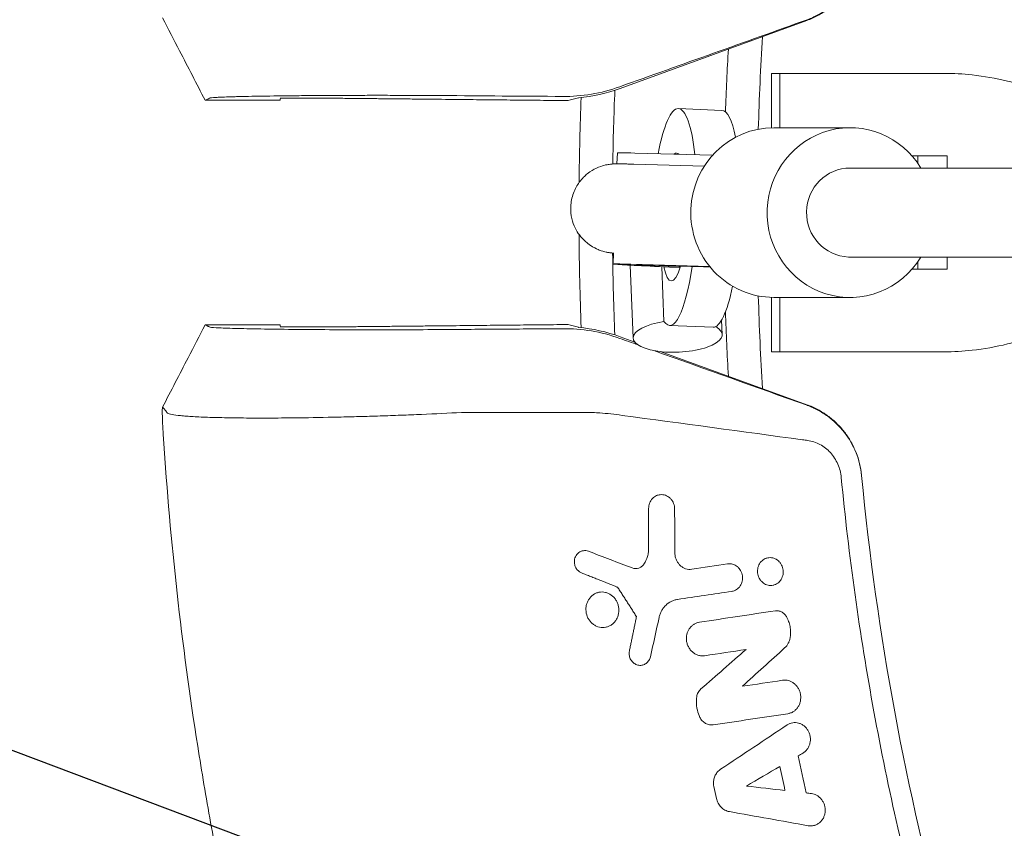
# Model space of a CAD drawing. Units: millimetres. Extents: x -4421 to 4421, y -4421 to 4421.
# Drawn here: x -642 to -466, y -111 to 35 of the extents above; entities that cross this region are included whole.
import ezdxf

# ---------------------------------------------------------------- set-up
doc = ezdxf.new("R2010")
doc.units = ezdxf.units.MM
doc.header["$LTSCALE"] = 20
doc.linetypes.add('HIDDEN', pattern=[9.525, 6.35, -3.175])
for name, color, linetype in [('2d', 230, 'Continuous'), ('EN-Free_Space', 10, 'HIDDEN'), ('EN-Free_Space_Hatch', 10, 'HIDDEN'), ('EN-SafetyZone', 93, 'HIDDEN')]:
    doc.layers.add(name, color=color, linetype=linetype)

msp = doc.modelspace()

# ---------------------------------------------------------------- hatches: boundary and pattern name
at = {"layer": 'EN-Free_Space_Hatch'}
h = msp.add_hatch(dxfattribs=at)
h.set_pattern_fill('ANSI31', color=256, scale=100)
h.set_pattern_definition([(159.375, (7e-12, 0), (-111.84, -297.15), [])])
edge = h.paths.add_edge_path()
edge.add_arc((0, 0), 4420, 0, 360)

# ---------------------------------------------------------------- linework, layer by layer
at = {"layer": '2d', "lineweight": 0}
for p, q in [((-501.04, 34.53, 0), (-534.62, 22.31, 0)), ((-507.43, 25.02, 0), (-476.37, 25.02, 0)), ((-507.43, 15.24, 0), (-507.43, 25.02, 0)), ((-505.93, 15.25, 0), (-505.93, 25.02, 0)), ((-595.66, 20.18, 0), (-609.14, 20.18, 0)), ((-585.44, 20.54, 0), (-595.65, 20.54, 0)), ((-516.31, 18.36, 0), (-524.13, 18.68, 0)), ((-506.99, 15.25, 0), (-493.28, 15.25, 0)), ((-535.17, 8.75, 0), (-535.09, 10.73, 0)), ((-531.94, 10.69, 0), (-517.97, 10.32, 0)), ((-482.19, 10.2, 0), (-475.84, 10.2, 0)), ((-481.15, 8.87, 0), (-481.15, 10.2, 0)), ((-475.84, 10.2, 0), (-475.84, 8, 0)), ((-532.12, 8.7, 0), (-519.46, 8.36, 0)), ((-227.17, 7.99, 0), (-493.28, 8, 0)), ((-535.87, -9.26, 0), (-535.79, -7.26, 0)), ((-227.17, -8.01, 0), (-493.28, -8, 0)), ((-475.84, -8, 0), (-475.84, -10.2, 0)), ((-532.25, -22.55, 0), (-532.79, -9.46, 0)), ((-518.53, -9.67, 0), (-532.71, -9.29, 0)), ((-527.13, -9.73, 0), (-526.73, -19.59, 0)), ((-475.84, -10.2, 0), (-482.19, -10.2, 0)), ((-481.15, -10.2, 0), (-481.15, -8.87, 0)), ((-507.43, -25.02, 0), (-507.43, -15.24, 0)), ((-506.99, -15.25, 0), (-493.28, -15.25, 0)), ((-505.93, -25.02, 0), (-505.93, -15.25, 0)), ((-516.27, -21.9, 0), (-516.37, -19.33, 0)), ((-595.66, -20.18, 0), (-609.14, -20.18, 0)), ((-585.44, -20.54, 0), (-595.65, -20.54, 0)), ((-517.9, -20.6, 0), (-525.71, -20.29, 0)), ((-531.95, -23.28, 0), (-534.62, -22.31, 0)), ((-501.04, -34.53, 0), (-527.23, -25, 0)), ((-476.37, -25.02, 0), (-507.43, -25.02, 0)), ((-527.78, -50.77, 0), (-527.93, -50.81, 0)), ((-541.43, -60.81, 0), (-541.58, -60.85, 0)), ((-508.25, -62.09, 0), (-508.39, -62.13, 0)), ((-506.98, -66.93, 0), (-507.12, -66.97, 0)), ((-538.61, -68.29, 0), (-538.75, -68.32, 0)), ((-535.21, -67.35, 0), (-535.07, -67.31, 0)), ((-514.28, -68.01, 0), (-514.43, -68.05, 0)), ((-531.8, -72.65, 0), (-531.66, -72.61, 0)), ((-520.66, -73.68, 0), (-520.8, -73.72, 0)), ((-536.98, -74.47, 0), (-537.12, -74.51, 0)), ((-511.97, -78.51, 0), (-512.12, -78.55, 0)), ((-530.51, -81.3, 0), (-530.65, -81.35, 0)), ((-504.18, -89.99, 0), (-504.32, -90.03, 0)), ((-503.89, -91.75, 0), (-504.04, -91.79, 0)), ((-499.69, -110.12, 0), (-499.84, -110.17, 0))]:
    msp.add_line(p, q, dxfattribs=at)
for radius, start, end in [(510, 176.4447, 178.3168), (516, 176.7349, 177.9908), (536, 177.6491, 179.0667), (596, 178.02491, 178.05959), (542, 177.8135, 179.4278), (542, 180.4146, 182.1865), (536, 180.7768, 182.3509), (510, 181.6832, 183.5553), (516, 181.9856, 183.2651), (596, 181.94041, 181.97509)]:
    msp.add_arc((0, 0, 0), radius, start, end, dxfattribs=at)
at = {"layer": '2d', "lineweight": 0, "extrusion": (0, 0, -1)}
for centre, major_axis, ratio, start_param, end_param in [((-544.88, 50.5, 0), (-5.21, 29.55), 0.999843, 2.967087, 3.221892), ((-517.11, -1.12, 0), (0.79, 19.48), 0.207469, 0, 0.711434), ((-516.11, 9.99, 0), (-18.99, 0.74), 0.008238, 0, 0.584566), ((-524.92, -0.8, 0), (0.47, 11.49), 0.207469, -0.186206, 0.180315), ((-516.88, -9.99, 0), (-14.76, 0.57), 0.008238, -1.087625, 1.467157), ((-524.92, -0.8, 0), (-0.47, -11.49), 0.207469, -0.674949, 0.670897), ((-517.11, -1.12, 0), (-0.79, -19.48), 0.207469, -0.908409, 0), ((-544.88, -50.5, 0), (-5.21, -29.55), 0.999843, 3.061294, 3.316099)]:
    msp.add_ellipse(centre, major_axis=major_axis, ratio=ratio, start_param=start_param, end_param=end_param, dxfattribs=at)
at = {"layer": '2d', "lineweight": 0}
for centre, major_axis, ratio, start_param, end_param in [((-524.92, -0.8, 0), (0.79, 19.48), 0.207469, -0.949284, 0.955175), ((-493.28, 0, 0), (0, 15.25), 0.978207, -1.018616, 1.531109), ((-506.99, 0, 0), (0, 15.25), 0.978207, 0, 1.531109), ((-493.28, 0, 0), (0, 8), 0.978148, 0, 3.101959), ((-493.28, 0, 0), (0, 8), 0.978207, -0.000056, 3.101905), ((-506.99, 0, 0), (0, -15.25), 0.978207, -1.610484, 0), ((-493.28, 0, 0), (0, -15.25), 0.978207, -1.610484, 1.018509), ((-493.28, 0, 0), (0, -8), 0.978207, -0.039687, -0.000053), ((-516.88, -9.99, 0), (-18.99, 0.74), 0.008238, -0.584566, 1.197706), ((-524.92, -0.8, 0), (-0.79, -19.48), 0.207469, -0.260367, 1.105475), ((-524.26, -22.23, 0), (-7.99, -0.33), 0.358249, -1.271286, 3.672939)]:
    msp.add_ellipse(centre, major_axis=major_axis, ratio=ratio, start_param=start_param, end_param=end_param, dxfattribs=at)
for points, knots in [([(-491.24, 47.19, 0), (-491.37, 45.78, 0), (-491.7, 44.42, 0), (-492.35, 42.78, 0), (-492.49, 42.46, 0), (-492.8, 41.82, 0), (-492.96, 41.51, 0), (-493.48, 40.59, 0), (-493.87, 40.01, 0), (-494.52, 39.18, 0), (-494.74, 38.9, 0), (-495.21, 38.38, 0), (-495.46, 38.12, 0), (-496.22, 37.38, 0), (-497.29, 36.48, 0), (-498.48, 35.73, 0), (-499.41, 35.23, 0), (-499.73, 35.07, 0), (-500.38, 34.78, 0), (-500.71, 34.65, 0), (-501.04, 34.53, 0)], [0, 0, 0, 0, 0.00419956, 0.00419956, 0.00524944, 0.00524944, 0.00629933, 0.00629933, 0.00839911, 0.00839911, 0.009449, 0.009449, 0.01049889, 0.01049889, 0.01259867, 0.01469845, 0.01469845, 0.01574833, 0.01574833, 0.01679822, 0.01679822, 0.01679822, 0.01679822]), ([(-491.23, 47.26, 0), (-491.3, 46.55, 0), (-491.42, 45.86, 0), (-491.75, 44.48, 0), (-491.96, 43.81, 0), (-492.75, 41.84, 0), (-493.46, 40.61, 0), (-495.18, 38.4, 0), (-496.19, 37.42, 0), (-497.88, 36.2, 0), (-498.47, 35.83, 0), (-499.69, 35.18, 0), (-500.32, 34.9, 0), (-500.97, 34.66, 0)], [0, 0, 0, 0, 0.00211964, 0.00211964, 0.00423928, 0.00423928, 0.00847856, 0.00847856, 0.01271784, 0.01271784, 0.01483748, 0.01483748, 0.01695712, 0.01695712, 0.01695712, 0.01695712]), ([(-609.16, 20.19, 0), (-610.69, 23.15, 0), (-612.22, 26.11, 0), (-614.77, 31.04, 0), (-615.79, 33.01, 0), (-616.81, 34.98, 0)], [0, 0, 0, 0, 10.00003, 10.00003, 16.661575, 16.661575, 16.661575, 16.661575]), ([(-460.31, 22.22, 0), (-461.87, 22.76, 0), (-463.44, 23.23, 0), (-467.12, 24.13, 0), (-469.24, 24.51, 0), (-473.03, 24.93, 0), (-474.71, 25.02, 0), (-476.37, 25.02, 0)], [196.919636, 196.919636, 196.919636, 196.919636, 202.323387, 202.323387, 209.573326, 209.573326, 215.40364, 215.40364, 215.40364, 215.40364]), ([(-534.67, 22.61, 0), (-536.36, 22, 0), (-538.06, 21.56, 0), (-541.49, 20.99, 0), (-543.21, 20.85, 0), (-544.94, 20.87, 0)], [0, 0, 0, 0, 0.0055663, 0.0055663, 0.01113261, 0.01113261, 0.01113261, 0.01113261]), ([(-609.14, 20.18, 0), (-609.15, 20.18, 0), (-609.15, 20.18, 0), (-609.15, 20.18, 0), (-609.15, 20.18, 0), (-609.15, 20.18, 0)], [0.010709099, 0.010709099, 0.010709099, 0.010709099, 0.013472287, 0.013472287, 0.016235475, 0.016235475, 0.016235475, 0.016235475]), ([(-566.62, 21.03, 0), (-567.75, 21.03, 0), (-568.9, 21.04, 0), (-571.24, 21.05, 0), (-572.44, 21.06, 0), (-574.86, 21.06, 0), (-576.07, 21.07, 0), (-578.5, 21.07, 0), (-579.72, 21.07, 0), (-582.16, 21.06, 0), (-583.96, 21.06, 0), (-586.03, 21.05, 0), (-586.91, 21.05, 0), (-587.49, 21.04, 0), (-587.78, 21.04, 0), (-589.22, 21.03, 0), (-590.91, 21.02, 0), (-592.78, 21, 0), (-593.57, 20.99, 0), (-594.09, 20.99, 0), (-594.35, 20.99, 0), (-596.64, 20.96, 0), (-598.5, 20.93, 0), (-601, 20.89, 0), (-602.16, 20.86, 0), (-603.19, 20.84, 0), (-603.85, 20.82, 0), (-604.16, 20.81, 0), (-605.06, 20.78, 0), (-605.85, 20.76, 0), (-606.61, 20.72, 0), (-606.89, 20.71, 0), (-607.07, 20.7, 0), (-607.16, 20.69, 0), (-607.9, 20.65, 0), (-608.27, 20.6, 0), (-608.36, 20.56, 0), (-608.62, 20.43, 0), (-608.88, 20.31, 0), (-609.14, 20.18, 0)], [0, 0, 0, 0, 0.0625, 0.0625, 0.125, 0.125, 0.1875, 0.1875, 0.25, 0.25, 0.3125, 0.34375, 0.359375, 0.359375, 0.375, 0.375, 0.4375, 0.46875, 0.484375, 0.484375, 0.5, 0.5, 0.625, 0.625, 0.6875, 0.71875, 0.71875, 0.75, 0.75, 0.8125, 0.84375, 0.859375, 0.859375, 0.875, 0.875, 1, 1, 1, 1.377809, 1.377809, 1.377809, 1.377809]), ([(-543.48, 1.05, 0), (-543.44, 1.9, 0), (-543.27, 2.74, 0), (-542.71, 4.27, 0), (-542.32, 4.93, 0), (-541.44, 6.15, 0), (-540.94, 6.61, 0), (-539.87, 7.48, 0), (-539.37, 7.74, 0), (-538.24, 8.29, 0), (-537.84, 8.39, 0), (-537.04, 8.6, 0), (-536.8, 8.63, 0), (-536.41, 8.69, 0), (-536.29, 8.7, 0), (-536.05, 8.72, 0), (-535.96, 8.73, 0), (-535.73, 8.74, 0), (-535.63, 8.75, 0), (-535.45, 8.75, 0), (-535.37, 8.75, 0), (-535.22, 8.75, 0), (-535.14, 8.75, 0), (-535.07, 8.75, 0)], [4.712389, 4.712389, 4.712389, 4.712389, 4.7150257, 4.7150257, 4.7179324, 4.7179324, 4.7217609, 4.7217609, 4.7277834, 4.7277834, 4.7390848, 4.7390848, 4.7571464, 4.7571464, 4.7746199, 4.7746199, 4.7971236, 4.7971236, 4.8385162, 4.8385162, 4.880315, 4.880315, 4.9213828, 4.9213828, 4.9213828, 4.9213828]), ([(-535.07, 8.75, 0), (-534.93, 8.75, 0), (-534.79, 8.75, 0), (-534.48, 8.75, 0), (-534.31, 8.75, 0), (-533.95, 8.74, 0), (-533.76, 8.74, 0), (-533.34, 8.73, 0), (-533.11, 8.72, 0), (-532.64, 8.71, 0), (-532.38, 8.7, 0), (-532.12, 8.7, 0)], [4.9213828, 4.9213828, 4.9213828, 4.9213828, 4.9964972, 4.9964972, 5.0716116, 5.0716116, 5.1467259, 5.1467259, 5.2218403, 5.2218403, 5.2969547, 5.2969547, 5.2969547, 5.2969547]), ([(-535.79, -7.28, 0), (-535.81, -7.28, 0), (-535.82, -7.28, 0), (-536, -7.26, 0), (-536.14, -7.25, 0), (-536.51, -7.2, 0), (-536.6, -7.19, 0), (-536.87, -7.15, 0), (-537.03, -7.12, 0), (-537.54, -7, 0), (-537.81, -6.94, 0), (-538.63, -6.62, 0), (-538.99, -6.48, 0), (-539.89, -5.95, 0), (-540.33, -5.67, 0), (-541.2, -4.87, 0), (-541.56, -4.51, 0), (-542.43, -3.32, 0), (-542.98, -2.34, 0), (-543.43, -0.42, 0), (-543.5, 0.32, 0), (-543.48, 1.05, 0)], [4.5223053, 4.5223053, 4.5223053, 4.5223053, 4.5305331, 4.5305331, 4.621461, 4.621461, 4.6463824, 4.6463824, 4.670975, 4.670975, 4.6882899, 4.6882899, 4.6970745, 4.6970745, 4.7026863, 4.7026863, 4.7058173, 4.7058173, 4.7101275, 4.7101275, 4.712389, 4.712389, 4.712389, 4.712389]), ([(-616.81, -34.98, 0), (-615.28, -32.02, 0), (-613.75, -29.06, 0), (-611.2, -24.13, 0), (-610.18, -22.16, 0), (-609.16, -20.19, 0)], [0.001991, 0.001991, 0.001991, 0.001991, 10.000038, 10.000038, 16.664929, 16.664929, 16.664929, 16.664929]), ([(-608.36, -20.56, 0), (-608.42, -20.53, 0), (-608.53, -20.47, 0), (-608.65, -20.42, 0), (-608.78, -20.35, 0), (-608.84, -20.32, 0), (-608.98, -20.26, 0), (-609.05, -20.22, 0), (-609.14, -20.18, 0)], [0, 0, 0, 0, 0.25, 0.5, 0.5, 0.75, 0.75, 1, 1, 1, 1]), ([(-566.62, -21.03, 0), (-568.82, -21.04, 0), (-573.43, -21.07, 0), (-580.64, -21.07, 0), (-587.74, -21.05, 0), (-594.33, -20.99, 0), (-600.03, -20.91, 0), (-604.51, -20.81, 0), (-607.46, -20.69, 0), (-608.27, -20.61, 0), (-608.36, -20.56, 0), (-608.36, -20.56, 0), (-608.36, -20.56, 0)], [0, 0, 0, 0, 0.125, 0.25, 0.375, 0.5, 0.625, 0.75, 0.874999, 0.999999, 0.999999, 1, 1, 1, 1]), ([(-544.94, -20.87, 0), (-544.94, -20.87, 0), (-544.94, -20.87, 0), (-546.89, -20.88, 0), (-550.67, -20.91, 0), (-556.11, -20.95, 0), (-561.4, -20.99, 0), (-564.88, -21.01, 0), (-566.62, -21.03, 0)], [0, 0, 0, 0, 0.000014, 0.000014, 0.25001, 0.500007, 0.750003, 1, 1, 1, 1]), ([(-534.67, -22.61, 0), (-536.36, -22, 0), (-538.06, -21.56, 0), (-541.49, -20.99, 0), (-543.21, -20.85, 0), (-544.94, -20.87, 0)], [0, 0, 0, 0, 0.0055663, 0.0055663, 0.01113261, 0.01113261, 0.01113261, 0.01113261]), ([(-476.37, -25.02, 0), (-474.71, -25.02, 0), (-473.03, -24.93, 0), (-469.24, -24.51, 0), (-467.12, -24.13, 0), (-463.44, -23.23, 0), (-461.87, -22.76, 0), (-460.31, -22.22, 0)], [15.919502, 15.919502, 15.919502, 15.919502, 21.749816, 21.749816, 28.999755, 28.999755, 34.403507, 34.403507, 34.403507, 34.403507]), ([(-616.64, -40.69, 0), (-616.66, -40.32, 0), (-616.69, -39.95, 0), (-616.73, -39.22, 0), (-616.75, -38.86, 0), (-616.78, -38.17, 0), (-616.8, -37.84, 0), (-616.82, -37.21, 0), (-616.83, -36.92, 0), (-616.84, -36.52, 0), (-616.85, -36.4, 0), (-616.85, -36.16, 0), (-616.85, -36.04, 0), (-616.85, -35.72, 0), (-616.85, -35.55, 0), (-616.85, -35.25, 0), (-616.84, -35.14, 0), (-616.82, -35, 0), (-616.81, -34.96, 0), (-616.8, -34.97, 0)], [0, 0, 0, 0, 0.00110426, 0.00110426, 0.00220852, 0.00220852, 0.003312781, 0.003312781, 0.004417041, 0.004417041, 0.004969171, 0.004969171, 0.005521301, 0.005521301, 0.006625561, 0.006625561, 0.007729822, 0.007729822, 0.008834082, 0.008834082, 0.008834082, 0.008834082]), ([(-616.8, -34.97, 0), (-616.79, -34.97, 0), (-616.79, -34.98, 0), (-616.78, -34.99, 0), (-616.77, -35, 0), (-616.74, -35.04, 0), (-616.71, -35.07, 0), (-616.66, -35.13, 0), (-616.63, -35.17, 0), (-616.52, -35.3, 0), (-616.45, -35.38, 0), (-616.29, -35.58, 0), (-616.2, -35.7, 0), (-616.11, -35.81, 0)], [0.00883408, 0.00883408, 0.00883408, 0.00883408, 0.00917378, 0.00917378, 0.00951348, 0.01019288, 0.01155167, 0.01155167, 0.01426926, 0.01426926, 0.01970445, 0.01970445, 0.02688856, 0.02688856, 0.02688856, 0.02688856]), ([(-491.24, -47.19, 0), (-491.37, -45.78, 0), (-491.7, -44.42, 0), (-492.35, -42.78, 0), (-492.49, -42.46, 0), (-492.8, -41.82, 0), (-492.96, -41.51, 0), (-493.48, -40.59, 0), (-493.87, -40.01, 0), (-494.52, -39.18, 0), (-494.74, -38.9, 0), (-495.21, -38.38, 0), (-495.46, -38.12, 0), (-496.22, -37.38, 0), (-497.29, -36.48, 0), (-498.48, -35.73, 0), (-499.41, -35.23, 0), (-499.73, -35.07, 0), (-500.38, -34.78, 0), (-500.71, -34.65, 0), (-501.04, -34.53, 0)], [0, 0, 0, 0, 0.00419956, 0.00419956, 0.00524944, 0.00524944, 0.00629933, 0.00629933, 0.00839911, 0.00839911, 0.009449, 0.009449, 0.01049889, 0.01049889, 0.01259867, 0.01469845, 0.01469845, 0.01574833, 0.01574833, 0.01679822, 0.01679822, 0.01679822, 0.01679822]), ([(-491.23, -47.26, 0), (-491.3, -46.55, 0), (-491.42, -45.86, 0), (-491.75, -44.48, 0), (-491.96, -43.81, 0), (-492.75, -41.84, 0), (-493.46, -40.61, 0), (-495.18, -38.4, 0), (-496.19, -37.42, 0), (-497.88, -36.2, 0), (-498.47, -35.83, 0), (-499.69, -35.18, 0), (-500.32, -34.9, 0), (-500.97, -34.66, 0)], [0, 0, 0, 0, 0.00211964, 0.00211964, 0.00423928, 0.00423928, 0.00847856, 0.00847856, 0.01271784, 0.01271784, 0.01483748, 0.01483748, 0.01695712, 0.01695712, 0.01695712, 0.01695712]), ([(-615.97, -35.99, 0), (-615.9, -36.08, 0), (-615.7, -36.16, 0), (-615.05, -36.31, 0), (-614.6, -36.38, 0), (-613.88, -36.47, 0), (-613.73, -36.48, 0), (-613.4, -36.51, 0), (-613.24, -36.53, 0), (-612.71, -36.57, 0), (-612.33, -36.6, 0), (-611.1, -36.68, 0), (-610.18, -36.73, 0), (-608.62, -36.79, 0), (-608.08, -36.81, 0), (-606.93, -36.84, 0), (-606.32, -36.85, 0), (-604.46, -36.89, 0), (-603.13, -36.91, 0), (-600.3, -36.93, 0), (-598.81, -36.93, 0), (-596.45, -36.92, 0), (-595.64, -36.92, 0), (-594.01, -36.9, 0), (-593.19, -36.9, 0), (-592.35, -36.88, 0)], [0, 0, 0, 0, 0.00542317, 0.00542317, 0.01084635, 0.01084635, 0.01220214, 0.01220214, 0.01355793, 0.01355793, 0.01626952, 0.01626952, 0.02169269, 0.02169269, 0.02440428, 0.02440428, 0.02711586, 0.02711586, 0.03253904, 0.03253904, 0.03796221, 0.03796221, 0.0406738, 0.0406738, 0.04338538, 0.04338538, 0.04338538, 0.04338538]), ([(-592.35, -36.88, 0), (-590.05, -36.86, 0), (-587.66, -36.81, 0), (-584.57, -36.74, 0), (-583.95, -36.73, 0), (-582.71, -36.7, 0), (-582.09, -36.68, 0), (-580.23, -36.63, 0), (-578.98, -36.59, 0), (-576.5, -36.51, 0), (-575.25, -36.46, 0), (-572.76, -36.37, 0), (-571.51, -36.32, 0), (-567.82, -36.16, 0), (-565.43, -36.04, 0), (-563.11, -35.92, 0)], [0.04338538, 0.04338538, 0.04338538, 0.04338538, 0.05085052, 0.05085052, 0.0527168, 0.0527168, 0.05458308, 0.05458308, 0.05831565, 0.05831565, 0.06204822, 0.06204822, 0.06578079, 0.06578079, 0.07324592, 0.07324592, 0.07324592, 0.07324592]), ([(-542.31, -35.92, 0), (-541.98, -35.92, 0), (-541.64, -35.92, 0), (-540.96, -35.92, 0), (-540.63, -35.92, 0), (-539.82, -35.93, 0), (-539.34, -35.95, 0), (-538.87, -35.97, 0)], [0.022569375, 0.022569375, 0.022569375, 0.022569375, 0.023666063, 0.023666063, 0.02476275, 0.02476275, 0.026305311, 0.026305311, 0.026305311, 0.026305311]), ([(-538.87, -35.97, 0), (-538.67, -35.98, 0), (-538.47, -35.99, 0), (-537.6, -36.05, 0), (-536.93, -36.11, 0), (-535.59, -36.26, 0), (-534.93, -36.35, 0), (-534.26, -36.44, 0)], [0.026305311, 0.026305311, 0.026305311, 0.026305311, 0.026956126, 0.026956126, 0.029149502, 0.029149502, 0.031342877, 0.031342877, 0.031342877, 0.031342877]), ([(-436.98, -436.98, 0), (-443.54, -430.42, 0), (-449.94, -423.72, 0), (-462.45, -410.03, 0), (-468.55, -403.04, 0), (-486.36, -381.7, 0), (-497.56, -366.97, 0), (-510.74, -347.93, 0), (-513.34, -344.09, 0), (-518.44, -336.35, 0), (-520.95, -332.45, 0), (-528.34, -320.68, 0), (-533.08, -312.73, 0), (-542.21, -296.63, 0), (-546.59, -288.48, 0), (-552.89, -276.1, 0), (-554.94, -271.95, 0), (-558.95, -263.59, 0), (-560.92, -259.39, 0), (-570.49, -238.28, 0), (-577.36, -221.1, 0), (-584.99, -199.25, 0), (-586.47, -194.86, 0), (-589.32, -186.05, 0), (-590.7, -181.62, 0), (-594.69, -168.29, 0), (-597.15, -159.36, 0), (-601.65, -141.39, 0), (-603.7, -132.36, 0), (-606.48, -118.74, 0), (-607.35, -114.19, 0), (-609, -105.06, 0), (-609.77, -100.49, 0), (-613.37, -77.61, 0), (-615.42, -59.2, 0), (-616.64, -40.69, 0)], [0, 0, 0, 0, 0.0278104, 0.0278104, 0.0556208, 0.0556208, 0.1112415, 0.1112415, 0.1251467, 0.1251467, 0.1390519, 0.1390519, 0.1668623, 0.1668623, 0.1946727, 0.1946727, 0.2085779, 0.2085779, 0.2224831, 0.2224831, 0.2781038, 0.2781038, 0.292009, 0.292009, 0.3059142, 0.3059142, 0.3337246, 0.3337246, 0.361535, 0.361535, 0.3754402, 0.3754402, 0.3893454, 0.3893454, 0.4449661, 0.4449661, 0.4449661, 0.4449661]), ([(-500.91, -40.95, 0), (-500.14, -41.06, 0), (-499.4, -41.3, 0), (-498, -42.05, 0), (-497.37, -42.54, 0), (-496.28, -43.75, 0), (-495.84, -44.44, 0), (-495.17, -45.97, 0), (-494.96, -46.77, 0), (-494.88, -47.61, 0)], [0, 0, 0, 0, 0.00249333, 0.00249333, 0.004986659, 0.004986659, 0.007479989, 0.007479989, 0.009973319, 0.009973319, 0.009973319, 0.009973319]), ([(-494.88, -47.61, 0), (-493.53, -61.69, 0), (-489.61, -89.78, 0), (-476.96, -145.26, 0), (-452.21, -212.48, 0), (-416.13, -274.68, 0), (-381.12, -320.22, 0), (-361.7, -341.4, 0), (-351.55, -351.55, 0)], [0, 0, 0, 0, 0.125, 0.25, 0.5, 0.75, 0.875, 1, 1, 1, 1]), ([(-529.48, -53.17, 0), (-529.48, -53.01, 0), (-529.47, -52.84, 0), (-529.41, -52.52, 0), (-529.37, -52.36, 0), (-529.25, -52.06, 0), (-529.18, -51.91, 0), (-529.01, -51.64, 0), (-528.91, -51.51, 0), (-528.7, -51.28, 0), (-528.58, -51.18, 0), (-528.32, -51, 0), (-528.19, -50.92, 0), (-527.9, -50.8, 0), (-527.76, -50.76, 0), (-527.46, -50.7, 0), (-527.31, -50.69, 0), (-527, -50.69, 0), (-526.85, -50.71, 0), (-526.55, -50.78, 0), (-526.4, -50.83, 0), (-526.12, -50.97, 0), (-525.98, -51.05, 0), (-525.73, -51.23, 0), (-525.61, -51.34, 0), (-525.4, -51.58, 0), (-525.3, -51.71, 0), (-525.13, -51.99, 0), (-525.05, -52.13, 0), (-524.88, -52.59, 0), (-524.82, -52.93, 0), (-524.81, -53.26, 0)], [0.000269677, 0.000269677, 0.000269677, 0.000269677, 0.000763931, 0.000763931, 0.001258185, 0.001258185, 0.001752439, 0.001752439, 0.002246694, 0.002246694, 0.002740948, 0.002740948, 0.003235202, 0.003235202, 0.003729457, 0.003729457, 0.004223711, 0.004223711, 0.004717965, 0.004717965, 0.005212219, 0.005212219, 0.005706474, 0.005706474, 0.006200728, 0.006200728, 0.006694982, 0.006694982, 0.007189237, 0.007189237, 0.008177745, 0.008177745, 0.008177745, 0.008177745]), ([(-541.53, -64.76, 0), (-541.62, -64.72, 0), (-541.71, -64.68, 0), (-541.89, -64.58, 0), (-541.97, -64.52, 0), (-542.21, -64.32, 0), (-542.35, -64.17, 0), (-542.58, -63.82, 0), (-542.67, -63.63, 0), (-542.79, -63.22, 0), (-542.82, -63.01, 0), (-542.83, -62.8, 0), (-542.83, -62.63, 0), (-542.81, -62.47, 0), (-542.75, -62.15, 0), (-542.69, -61.99, 0), (-542.56, -61.7, 0), (-542.47, -61.56, 0), (-542.28, -61.32, 0), (-542.16, -61.21, 0), (-541.92, -61.02, 0), (-541.79, -60.94, 0), (-541.5, -60.82, 0), (-541.35, -60.78, 0), (-541.05, -60.74, 0), (-540.9, -60.73, 0), (-540.6, -60.77, 0), (-540.45, -60.8, 0), (-540.3, -60.86, 0)], [0.001929113, 0.001929113, 0.001929113, 0.001929113, 0.002246191, 0.002246191, 0.002563269, 0.002563269, 0.003197424, 0.003197424, 0.003831579, 0.003831579, 0.004465735, 0.004465735, 0.004465735, 0.004958658, 0.004958658, 0.00545158, 0.00545158, 0.005944503, 0.005944503, 0.006437426, 0.006437426, 0.006930349, 0.006930349, 0.007423272, 0.007423272, 0.007916195, 0.007916195, 0.008409118, 0.008409118, 0.008409118, 0.008409118]), ([(-530.32, -63.16, 0), (-530.05, -62.74, 0), (-529.84, -62.28, 0), (-529.62, -61.54, 0), (-529.56, -61.28, 0), (-529.49, -60.77, 0), (-529.47, -60.51, 0), (-529.48, -60.25, 0)], [0.000050161, 0.000050161, 0.000050161, 0.000050161, 0.001602036, 0.001602036, 0.002377973, 0.002377973, 0.003153911, 0.003153911, 0.003153911, 0.003153911]), ([(-524.76, -61.24, 0), (-524.76, -61.25, 0), (-524.76, -61.26, 0), (-524.76, -61.26, 0), (-524.76, -61.47, 0), (-524.74, -61.67, 0), (-524.65, -62.07, 0), (-524.59, -62.26, 0), (-524.42, -62.63, 0), (-524.32, -62.81, 0), (-524.09, -63.14, 0), (-523.96, -63.29, 0), (-523.68, -63.55, 0), (-523.52, -63.67, 0), (-523.19, -63.87, 0), (-523.01, -63.95, 0), (-522.65, -64.06, 0), (-522.46, -64.1, 0), (-522.09, -64.13, 0), (-521.9, -64.13, 0), (-521.71, -64.1, 0)], [0.000254319, 0.000254319, 0.000254319, 0.000254319, 0.000274271, 0.000274271, 0.000274271, 0.000882796, 0.000882796, 0.00149132, 0.00149132, 0.002099845, 0.002099845, 0.002708369, 0.002708369, 0.003316894, 0.003316894, 0.003925419, 0.003925419, 0.004533943, 0.004533943, 0.005142468, 0.005142468, 0.005142468, 0.005142468]), ([(-532.45, -63.87, 0), (-532.07, -64.02, 0), (-531.65, -64.03, 0), (-531.08, -63.84, 0), (-530.9, -63.74, 0), (-530.58, -63.49, 0), (-530.44, -63.34, 0), (-530.32, -63.16, 0)], [0.000165225, 0.000165225, 0.000165225, 0.000165225, 0.001461838, 0.001461838, 0.002110145, 0.002110145, 0.002758451, 0.002758451, 0.002758451, 0.002758451]), ([(-514.55, -68.07, 0), (-514.4, -68.05, 0), (-514.26, -68.01, 0), (-513.97, -67.9, 0), (-513.83, -67.83, 0), (-513.45, -67.59, 0), (-513.22, -67.36, 0), (-512.96, -66.98, 0), (-512.88, -66.83, 0), (-512.76, -66.54, 0), (-512.71, -66.39, 0), (-512.64, -66.07, 0), (-512.62, -65.91, 0), (-512.61, -65.58, 0), (-512.62, -65.42, 0), (-512.67, -65.1, 0), (-512.71, -64.94, 0), (-512.81, -64.63, 0), (-512.88, -64.48, 0), (-513.04, -64.2, 0), (-513.13, -64.07, 0), (-513.34, -63.83, 0), (-513.45, -63.71, 0), (-513.7, -63.52, 0), (-513.83, -63.43, 0), (-514.1, -63.29, 0), (-514.24, -63.24, 0), (-514.68, -63.11, 0), (-514.99, -63.09, 0), (-515.29, -63.14, 0)], [0.001116795, 0.001116795, 0.001116795, 0.001116795, 0.001604466, 0.001604466, 0.002092138, 0.002092138, 0.003067481, 0.003067481, 0.003555153, 0.003555153, 0.004042825, 0.004042825, 0.004530496, 0.004530496, 0.005018168, 0.005018168, 0.00550584, 0.00550584, 0.005993511, 0.005993511, 0.006481183, 0.006481183, 0.006968854, 0.006968854, 0.007456526, 0.007456526, 0.007944198, 0.007944198, 0.008919541, 0.008919541, 0.008919541, 0.008919541]), ([(-505.3, -64.53, 0), (-505.3, -64.37, 0), (-505.32, -64.2, 0), (-505.39, -63.88, 0), (-505.43, -63.72, 0), (-505.55, -63.42, 0), (-505.63, -63.27, 0), (-505.8, -63, 0), (-505.9, -62.87, 0), (-506.11, -62.64, 0), (-506.23, -62.54, 0), (-506.49, -62.35, 0), (-506.62, -62.27, 0), (-506.9, -62.15, 0), (-507.05, -62.1, 0), (-507.34, -62.03, 0), (-507.5, -62.01, 0), (-507.8, -62.01, 0), (-507.95, -62.03, 0), (-508.24, -62.09, 0), (-508.39, -62.13, 0), (-508.67, -62.26, 0), (-508.8, -62.33, 0), (-509.05, -62.51, 0), (-509.17, -62.62, 0), (-509.38, -62.84, 0), (-509.47, -62.97, 0), (-509.64, -63.24, 0), (-509.71, -63.39, 0), (-509.82, -63.69, 0), (-509.86, -63.85, 0), (-509.91, -64.17, 0), (-509.93, -64.33, 0), (-509.92, -64.49, 0), (-509.92, -64.66, 0), (-509.9, -64.82, 0), (-509.84, -65.14, 0), (-509.79, -65.3, 0), (-509.67, -65.6, 0), (-509.6, -65.75, 0), (-509.43, -66.02, 0), (-509.33, -66.15, 0), (-509.11, -66.38, 0), (-508.99, -66.48, 0), (-508.74, -66.67, 0), (-508.6, -66.75, 0), (-508.18, -66.94, 0), (-507.88, -67.01, 0), (-507.42, -67.01, 0), (-507.27, -66.99, 0), (-506.98, -66.93, 0), (-506.83, -66.89, 0), (-506.55, -66.76, 0), (-506.42, -66.69, 0), (-506.17, -66.51, 0), (-506.06, -66.4, 0), (-505.85, -66.18, 0), (-505.75, -66.05, 0), (-505.59, -65.78, 0), (-505.52, -65.63, 0), (-505.35, -65.18, 0), (-505.3, -64.85, 0), (-505.3, -64.53, 0)], [0.00380213, 0.00380213, 0.00380213, 0.00380213, 0.00429137, 0.00429137, 0.00478062, 0.00478062, 0.00526987, 0.00526987, 0.00575912, 0.00575912, 0.00624837, 0.00624837, 0.00673762, 0.00673762, 0.00722687, 0.00722687, 0.00771612, 0.00771612, 0.00820537, 0.00820537, 0.00869462, 0.00869462, 0.00918387, 0.00918387, 0.00967312, 0.00967312, 0.01016237, 0.01016237, 0.01065161, 0.01065161, 0.01114086, 0.01114086, 0.01163011, 0.01163011, 0.01163011, 0.01211907, 0.01211907, 0.01260803, 0.01260803, 0.01309699, 0.01309699, 0.01358595, 0.01358595, 0.01407491, 0.01407491, 0.01456387, 0.01456387, 0.01554179, 0.01554179, 0.01603075, 0.01603075, 0.01651971, 0.01651971, 0.01700867, 0.01700867, 0.01749763, 0.01749763, 0.01798659, 0.01798659, 0.01847555, 0.01847555, 0.01945347, 0.01945347, 0.01945347, 0.01945347]), ([(-534.84, -71.4, 0), (-534.84, -71.19, 0), (-534.86, -70.98, 0), (-534.94, -70.57, 0), (-535, -70.37, 0), (-535.16, -69.98, 0), (-535.25, -69.8, 0), (-535.47, -69.45, 0), (-535.6, -69.28, 0), (-536.01, -68.84, 0), (-536.35, -68.6, 0), (-536.88, -68.35, 0), (-537.07, -68.29, 0), (-537.45, -68.21, 0), (-537.64, -68.18, 0), (-538.03, -68.18, 0), (-538.23, -68.2, 0), (-538.6, -68.28, 0), (-538.79, -68.33, 0), (-539.32, -68.57, 0), (-539.65, -68.8, 0), (-540.05, -69.25, 0), (-540.17, -69.41, 0), (-540.38, -69.75, 0), (-540.47, -69.94, 0), (-540.62, -70.32, 0), (-540.67, -70.52, 0), (-540.74, -70.93, 0), (-540.75, -71.14, 0), (-540.75, -71.35, 0)], [0.00547925, 0.00547925, 0.00547925, 0.00547925, 0.00610507, 0.00610507, 0.00673089, 0.00673089, 0.00735671, 0.00735671, 0.00798253, 0.00798253, 0.00923416, 0.00923416, 0.00985998, 0.00985998, 0.0104858, 0.0104858, 0.01111162, 0.01111162, 0.01173744, 0.01173744, 0.01298908, 0.01298908, 0.0136149, 0.0136149, 0.01424072, 0.01424072, 0.01486654, 0.01486654, 0.01549235, 0.01549235, 0.01549235, 0.01549235]), ([(-524.3, -69.53, 0), (-524.49, -69.56, 0), (-524.69, -69.6, 0), (-525.07, -69.72, 0), (-525.25, -69.8, 0), (-525.79, -70.07, 0), (-526.12, -70.31, 0), (-526.56, -70.73, 0), (-526.69, -70.88, 0), (-526.94, -71.22, 0), (-527.06, -71.39, 0), (-527.26, -71.76, 0), (-527.34, -71.95, 0), (-527.49, -72.34, 0), (-527.55, -72.55, 0), (-527.6, -72.76, 0)], [0.001098242, 0.001098242, 0.001098242, 0.001098242, 0.001741384, 0.001741384, 0.002384526, 0.002384526, 0.003670811, 0.003670811, 0.004313953, 0.004313953, 0.004957096, 0.004957096, 0.005600238, 0.005600238, 0.00624338, 0.00624338, 0.00624338, 0.00624338]), ([(-540.75, -71.35, 0), (-540.74, -71.77, 0), (-540.66, -72.19, 0), (-540.43, -72.77, 0), (-540.33, -72.96, 0), (-540.11, -73.31, 0), (-539.99, -73.47, 0), (-539.71, -73.76, 0), (-539.56, -73.9, 0), (-539.23, -74.13, 0), (-539.06, -74.23, 0), (-538.52, -74.48, 0), (-538.13, -74.57, 0), (-537.36, -74.57, 0), (-536.97, -74.49, 0), (-536.44, -74.26, 0), (-536.27, -74.16, 0), (-535.95, -73.93, 0), (-535.8, -73.8, 0), (-535.53, -73.51, 0), (-535.41, -73.34, 0), (-535.2, -73, 0), (-535.11, -72.82, 0), (-534.9, -72.23, 0), (-534.83, -71.82, 0), (-534.84, -71.4, 0)], [0.01549235, 0.01549235, 0.01549235, 0.01549235, 0.01674336, 0.01674336, 0.01736887, 0.01736887, 0.01799437, 0.01799437, 0.01861988, 0.01861988, 0.01924538, 0.01924538, 0.02049639, 0.02049639, 0.0217474, 0.0217474, 0.02237291, 0.02237291, 0.02299841, 0.02299841, 0.02362392, 0.02362392, 0.02424942, 0.02424942, 0.02550043, 0.02550043, 0.02550043, 0.02550043]), ([(-506.72, -71.57, 0), (-506.53, -71.54, 0), (-506.34, -71.55, 0), (-505.96, -71.61, 0), (-505.77, -71.67, 0), (-505.42, -71.85, 0), (-505.26, -71.97, 0), (-504.97, -72.25, 0), (-504.85, -72.41, 0), (-504.74, -72.58, 0)], [0.000158961, 0.000158961, 0.000158961, 0.000158961, 0.000777647, 0.000777647, 0.001396333, 0.001396333, 0.002015019, 0.002015019, 0.002633704, 0.002633704, 0.002633704, 0.002633704]), ([(-522.7, -76.6, 0), (-522.7, -76.24, 0), (-522.65, -75.88, 0), (-522.48, -75.37, 0), (-522.41, -75.21, 0), (-522.24, -74.9, 0), (-522.15, -74.75, 0), (-521.94, -74.48, 0), (-521.82, -74.35, 0), (-521.56, -74.13, 0), (-521.42, -74.03, 0), (-521.13, -73.86, 0), (-520.98, -73.79, 0), (-520.66, -73.68, 0), (-520.5, -73.63, 0), (-520.34, -73.61, 0)], [0.00667362, 0.00667362, 0.00667362, 0.00667362, 0.007754044, 0.007754044, 0.008294256, 0.008294256, 0.008834468, 0.008834468, 0.00937468, 0.00937468, 0.009914892, 0.009914892, 0.010455104, 0.010455104, 0.010995316, 0.010995316, 0.010995316, 0.010995316]), ([(-504.04, -76.33, 0), (-504, -76.01, 0), (-503.97, -75.69, 0), (-503.99, -75.04, 0), (-504.02, -74.72, 0), (-504.14, -74.08, 0), (-504.22, -73.76, 0), (-504.45, -73.16, 0), (-504.58, -72.86, 0), (-504.74, -72.58, 0)], [0.000041543, 0.000041543, 0.000041543, 0.000041543, 0.001010061, 0.001010061, 0.001978578, 0.001978578, 0.002947095, 0.002947095, 0.003915612, 0.003915612, 0.003915612, 0.003915612]), ([(-519.56, -79.65, 0), (-519.71, -79.66, 0), (-519.87, -79.66, 0), (-520.22, -79.63, 0), (-520.42, -79.59, 0), (-520.81, -79.47, 0), (-521, -79.38, 0), (-521.36, -79.17, 0), (-521.52, -79.05, 0), (-521.84, -78.76, 0), (-521.98, -78.6, 0), (-522.22, -78.25, 0), (-522.33, -78.06, 0), (-522.5, -77.67, 0), (-522.57, -77.46, 0), (-522.67, -77.03, 0), (-522.69, -76.82, 0), (-522.7, -76.6, 0)], [0.001620029, 0.001620029, 0.001620029, 0.001620029, 0.002119786, 0.002119786, 0.002770334, 0.002770334, 0.003420881, 0.003420881, 0.004071429, 0.004071429, 0.004721977, 0.004721977, 0.005372525, 0.005372525, 0.006023072, 0.006023072, 0.00667362, 0.00667362, 0.00667362, 0.00667362]), ([(-504.04, -76.33, 0), (-504.07, -76.51, 0), (-504.12, -76.7, 0), (-504.23, -77.05, 0), (-504.3, -77.22, 0), (-504.56, -77.71, 0), (-504.78, -78, 0), (-505.05, -78.24, 0)], [0.000459577, 0.000459577, 0.000459577, 0.000459577, 0.00102545, 0.00102545, 0.001591323, 0.001591323, 0.002723069, 0.002723069, 0.002723069, 0.002723069]), ([(-532.94, -78.78, 0), (-532.97, -78.94, 0), (-532.99, -79.1, 0), (-532.98, -79.27, 0), (-532.98, -79.4, 0), (-532.97, -79.52, 0), (-532.92, -79.77, 0), (-532.89, -79.89, 0), (-532.8, -80.13, 0), (-532.75, -80.24, 0), (-532.62, -80.46, 0), (-532.55, -80.56, 0), (-532.39, -80.75, 0), (-532.31, -80.84, 0), (-532.12, -80.99, 0), (-532.02, -81.06, 0), (-531.82, -81.18, 0), (-531.71, -81.23, 0), (-531.48, -81.31, 0), (-531.37, -81.34, 0), (-531.02, -81.39, 0), (-530.78, -81.37, 0), (-530.34, -81.26, 0), (-530.12, -81.16, 0), (-529.74, -80.88, 0), (-529.57, -80.7, 0), (-529.31, -80.29, 0), (-529.22, -80.06, 0), (-529.16, -79.82, 0)], [0.000260237, 0.000260237, 0.000260237, 0.000260237, 0.0007545, 0.0007545, 0.0007545, 0.001131149, 0.001131149, 0.001507797, 0.001507797, 0.001884445, 0.001884445, 0.002261093, 0.002261093, 0.002637741, 0.002637741, 0.003014389, 0.003014389, 0.003391038, 0.003391038, 0.003767686, 0.003767686, 0.004520982, 0.004520982, 0.005274278, 0.005274278, 0.006027575, 0.006027575, 0.006780871, 0.006780871, 0.006780871, 0.006780871]), ([(-504.5, -90.06, 0), (-504.32, -90.04, 0), (-504.14, -89.99, 0), (-503.8, -89.86, 0), (-503.63, -89.78, 0), (-503.32, -89.58, 0), (-503.17, -89.46, 0), (-502.9, -89.19, 0), (-502.78, -89.05, 0), (-502.57, -88.73, 0), (-502.47, -88.56, 0), (-502.32, -88.2, 0), (-502.27, -88.02, 0), (-502.18, -87.63, 0), (-502.16, -87.43, 0), (-502.15, -87.04, 0), (-502.16, -86.84, 0), (-502.22, -86.44, 0), (-502.27, -86.25, 0), (-502.4, -85.87, 0), (-502.49, -85.69, 0), (-502.68, -85.35, 0), (-502.79, -85.19, 0), (-503.05, -84.89, 0), (-503.19, -84.75, 0), (-503.49, -84.52, 0), (-503.65, -84.41, 0), (-503.98, -84.24, 0), (-504.16, -84.17, 0), (-504.52, -84.07, 0), (-504.7, -84.04, 0), (-505.07, -84.02, 0), (-505.25, -84.02, 0), (-505.44, -84.05, 0)], [0.001362086, 0.001362086, 0.001362086, 0.001362086, 0.001957392, 0.001957392, 0.002552697, 0.002552697, 0.003148002, 0.003148002, 0.003743307, 0.003743307, 0.004338612, 0.004338612, 0.004933918, 0.004933918, 0.005529223, 0.005529223, 0.006124528, 0.006124528, 0.006719833, 0.006719833, 0.007315138, 0.007315138, 0.007910444, 0.007910444, 0.008505749, 0.008505749, 0.009101054, 0.009101054, 0.009696359, 0.009696359, 0.010291664, 0.010291664, 0.01088697, 0.01088697, 0.01088697, 0.01088697]), ([(-520.84, -87.01, 0), (-520.82, -86.87, 0), (-520.79, -86.74, 0), (-520.71, -86.48, 0), (-520.65, -86.35, 0), (-520.52, -86.11, 0), (-520.45, -86, 0), (-520.29, -85.79, 0), (-520.19, -85.69, 0), (-520.09, -85.61, 0)], [0.000041134, 0.000041134, 0.000041134, 0.000041134, 0.000458136, 0.000458136, 0.000875138, 0.000875138, 0.001292141, 0.001292141, 0.001709143, 0.001709143, 0.001709143, 0.001709143]), ([(-520.27, -90.71, 0), (-520.47, -90.3, 0), (-520.62, -89.87, 0), (-520.79, -89.2, 0), (-520.83, -88.97, 0), (-520.89, -88.51, 0), (-520.9, -88.28, 0), (-520.91, -88.06, 0)], [0.00004532, 0.00004532, 0.00004532, 0.00004532, 0.001416815, 0.001416815, 0.002102563, 0.002102563, 0.00278831, 0.00278831, 0.00278831, 0.00278831]), ([(-520.27, -90.71, 0), (-520.16, -90.94, 0), (-520.01, -91.15, 0), (-519.75, -91.43, 0), (-519.66, -91.51, 0), (-519.46, -91.67, 0), (-519.36, -91.74, 0), (-519.15, -91.86, 0), (-519.04, -91.91, 0), (-518.81, -91.99, 0), (-518.69, -92.03, 0), (-518.45, -92.07, 0), (-518.33, -92.08, 0), (-518.1, -92.09, 0), (-517.98, -92.08, 0), (-517.86, -92.06, 0)], [0.000387614, 0.000387614, 0.000387614, 0.000387614, 0.00116015, 0.00116015, 0.001546418, 0.001546418, 0.001932686, 0.001932686, 0.002318954, 0.002318954, 0.002705223, 0.002705223, 0.003091491, 0.003091491, 0.003477759, 0.003477759, 0.003477759, 0.003477759]), ([(-504.6, -92.08, 0), (-504.3, -91.88, 0), (-503.96, -91.75, 0), (-503.43, -91.66, 0), (-503.25, -91.65, 0), (-502.89, -91.67, 0), (-502.71, -91.7, 0), (-502.36, -91.8, 0), (-502.18, -91.87, 0), (-501.86, -92.03, 0), (-501.7, -92.14, 0), (-501.41, -92.37, 0), (-501.27, -92.5, 0), (-501.03, -92.8, 0), (-500.92, -92.95, 0), (-500.73, -93.29, 0), (-500.65, -93.47, 0), (-500.52, -93.84, 0), (-500.48, -94.03, 0), (-500.42, -94.41, 0), (-500.41, -94.61, 0), (-500.43, -95, 0), (-500.46, -95.19, 0), (-500.54, -95.56, 0), (-500.61, -95.74, 0), (-500.76, -96.09, 0), (-500.86, -96.25, 0), (-501.07, -96.55, 0), (-501.2, -96.7, 0), (-501.47, -96.94, 0), (-501.61, -97.05, 0), (-501.77, -97.14, 0)], [0.000419522, 0.000419522, 0.000419522, 0.000419522, 0.001582895, 0.001582895, 0.002164582, 0.002164582, 0.002746269, 0.002746269, 0.003327955, 0.003327955, 0.003909642, 0.003909642, 0.004491328, 0.004491328, 0.005073015, 0.005073015, 0.005654702, 0.005654702, 0.006236388, 0.006236388, 0.006818075, 0.006818075, 0.007399761, 0.007399761, 0.007981448, 0.007981448, 0.008563135, 0.008563135, 0.009144821, 0.009144821, 0.009726508, 0.009726508, 0.009726508, 0.009726508]), ([(-516.56, -100.04, 0), (-516.75, -100.17, 0), (-516.93, -100.33, 0), (-517.26, -100.69, 0), (-517.39, -100.9, 0), (-517.61, -101.34, 0), (-517.69, -101.58, 0), (-517.8, -102.07, 0), (-517.83, -102.32, 0), (-517.82, -102.58, 0)], [0.001239712, 0.001239712, 0.001239712, 0.001239712, 0.002000617, 0.002000617, 0.002761522, 0.002761522, 0.003522427, 0.003522427, 0.004283332, 0.004283332, 0.004283332, 0.004283332]), ([(-514.97, -107.66, 0), (-515.24, -107.61, 0), (-515.52, -107.51, 0), (-515.9, -107.31, 0), (-516.02, -107.23, 0), (-516.26, -107.05, 0), (-516.37, -106.95, 0), (-516.58, -106.74, 0), (-516.67, -106.63, 0), (-516.85, -106.39, 0), (-516.93, -106.26, 0), (-517.07, -105.99, 0), (-517.13, -105.85, 0), (-517.24, -105.57, 0), (-517.28, -105.42, 0), (-517.31, -105.27, 0)], [0.00157868, 0.00157868, 0.00157868, 0.00157868, 0.002487196, 0.002487196, 0.002941454, 0.002941454, 0.003395712, 0.003395712, 0.00384997, 0.00384997, 0.004304228, 0.004304228, 0.004758486, 0.004758486, 0.005212744, 0.005212744, 0.005212744, 0.005212744]), ([(-500.82, -110.18, 0), (-500.64, -110.21, 0), (-500.47, -110.22, 0), (-500.1, -110.21, 0), (-499.93, -110.18, 0), (-499.58, -110.1, 0), (-499.41, -110.03, 0), (-499.09, -109.87, 0), (-498.93, -109.77, 0), (-498.65, -109.54, 0), (-498.52, -109.41, 0), (-498.29, -109.12, 0), (-498.18, -108.97, 0), (-498.01, -108.64, 0), (-497.94, -108.46, 0), (-497.83, -108.09, 0), (-497.79, -107.9, 0), (-497.75, -107.52, 0), (-497.75, -107.32, 0), (-497.79, -106.94, 0), (-497.82, -106.74, 0), (-497.93, -106.37, 0), (-497.99, -106.19, 0), (-498.17, -105.84, 0), (-498.27, -105.67, 0), (-498.5, -105.37, 0), (-498.63, -105.23, 0), (-498.91, -104.97, 0), (-499.06, -104.86, 0), (-499.38, -104.67, 0), (-499.55, -104.59, 0), (-499.89, -104.47, 0), (-500.07, -104.43, 0), (-500.25, -104.41, 0)], [0.000340217, 0.000340217, 0.000340217, 0.000340217, 0.000921866, 0.000921866, 0.001503514, 0.001503514, 0.002085163, 0.002085163, 0.002666811, 0.002666811, 0.00324846, 0.00324846, 0.003830108, 0.003830108, 0.004411757, 0.004411757, 0.004993405, 0.004993405, 0.005575053, 0.005575053, 0.006156702, 0.006156702, 0.00673835, 0.00673835, 0.007319999, 0.007319999, 0.007901647, 0.007901647, 0.008483296, 0.008483296, 0.009064944, 0.009064944, 0.009646592, 0.009646592, 0.009646592, 0.009646592])]:
    msp.add_open_spline(points, degree=3, knots=knots, dxfattribs=at)
for points in [[(-501.03, 34.64, 0), (-512.24, 30.63, 0), (-523.46, 26.62, 0), (-534.67, 22.61, 0)], [(-500.97, 34.66, 0), (-500.99, 34.65, 0), (-501.01, 34.65, 0), (-501.03, 34.64, 0)], [(-609.15, 20.18, 0), (-609.15, 20.18, 0), (-609.16, 20.19, 0), (-609.16, 20.19, 0)], [(-609.14, 20.18, 0), (-609.14, 20.18, 0), (-609.14, 20.18, 0), (-609.14, 20.18, 0)], [(-595.66, 20.18, 0), (-595.66, 20.18, 0), (-595.66, 20.18, 0), (-595.66, 20.18, 0)], [(-544.94, 20.87, 0), (-552.17, 20.92, 0), (-559.4, 20.97, 0), (-566.62, 21.03, 0)], [(-543.96, 20.14, 0), (-544.24, 20.13, 0), (-544.53, 20.13, 0), (-544.81, 20.13, 0)], [(-543.96, 20.14, 0), (-543.34, 20.28, 0), (-542.73, 20.44, 0), (-542.11, 20.62, 0)], [(-542.11, 20.62, 0), (-542.09, 20.62, 0), (-542.07, 20.63, 0), (-542.05, 20.63, 0)], [(-609.15, -20.18, 0), (-609.15, -20.18, 0), (-609.16, -20.18, 0), (-609.16, -20.19, 0)], [(-609.14, -20.18, 0), (-609.15, -20.18, 0), (-609.15, -20.18, 0), (-609.15, -20.18, 0)], [(-609.14, -20.18, 0), (-609.14, -20.18, 0), (-609.14, -20.18, 0), (-609.14, -20.18, 0)], [(-595.66, -20.18, 0), (-595.66, -20.18, 0), (-595.66, -20.18, 0), (-595.66, -20.18, 0)], [(-543.96, -20.14, 0), (-544.24, -20.13, 0), (-544.53, -20.13, 0), (-544.81, -20.13, 0)], [(-543.96, -20.14, 0), (-543.34, -20.28, 0), (-542.73, -20.44, 0), (-542.11, -20.62, 0)], [(-542.05, -20.63, 0), (-542.07, -20.63, 0), (-542.09, -20.62, 0), (-542.11, -20.62, 0)], [(-531.38, -23.78, 0), (-532.48, -23.39, 0), (-533.57, -23, 0), (-534.67, -22.61, 0)], [(-501.03, -34.64, 0), (-510.2, -31.36, 0), (-519.36, -28.08, 0), (-528.52, -24.81, 0)], [(-500.97, -34.66, 0), (-500.99, -34.65, 0), (-501.01, -34.65, 0), (-501.03, -34.64, 0)], [(-616.11, -35.81, 0), (-616.07, -35.87, 0), (-616.02, -35.93, 0), (-615.97, -35.99, 0)], [(-563.11, -35.92, 0), (-556.18, -35.92, 0), (-549.24, -35.92, 0), (-542.31, -35.92, 0)], [(-534.26, -36.44, 0), (-523.45, -37.89, 0), (-512.65, -39.36, 0), (-501.84, -40.83, 0)], [(-501.84, -40.83, 0), (-501.53, -40.87, 0), (-501.22, -40.91, 0), (-500.91, -40.95, 0)], [(-348.96, -348.96, 0), (-368.91, -329.01, 0), (-405.38, -285.68, 0), (-448.27, -212.16, 0), (-478.05, -132.09, 0), (-488.49, -75.77, 0), (-491.23, -47.26, 0)], [(-529.48, -53.17, 0), (-529.48, -55.53, 0), (-529.48, -57.89, 0), (-529.48, -60.25, 0)], [(-524.81, -53.26, 0), (-524.8, -55.92, 0), (-524.78, -58.58, 0), (-524.76, -61.24, 0)], [(-540.3, -60.86, 0), (-537.69, -61.86, 0), (-535.07, -62.87, 0), (-532.45, -63.87, 0)], [(-515.29, -63.14, 0), (-517.43, -63.46, 0), (-519.57, -63.78, 0), (-521.71, -64.1, 0)], [(-524.3, -69.53, 0), (-521.05, -69.04, 0), (-517.8, -68.56, 0), (-514.55, -68.07, 0)], [(-520.34, -73.61, 0), (-515.8, -72.93, 0), (-511.26, -72.25, 0), (-506.72, -71.57, 0)], [(-527.6, -72.76, 0), (-528.12, -75.11, 0), (-528.64, -77.47, 0), (-529.16, -79.82, 0)], [(-511.97, -78.51, 0), (-514.68, -80.88, 0), (-517.39, -83.24, 0), (-520.09, -85.61, 0)], [(-519.42, -79.63, 0), (-516.94, -79.26, 0), (-514.45, -78.89, 0), (-511.97, -78.51, 0)], [(-512.64, -85.13, 0), (-510.11, -82.83, 0), (-507.58, -80.54, 0), (-505.05, -78.24, 0)], [(-519.42, -79.63, 0), (-519.47, -79.64, 0), (-519.51, -79.64, 0), (-519.56, -79.65, 0)], [(-505.44, -84.05, 0), (-507.84, -84.41, 0), (-510.24, -84.77, 0), (-512.64, -85.13, 0)], [(-520.91, -88.06, 0), (-520.92, -87.71, 0), (-520.89, -87.36, 0), (-520.84, -87.01, 0)], [(-504.5, -90.06, 0), (-508.95, -90.73, 0), (-513.41, -91.4, 0), (-517.86, -92.06, 0)], [(-516.56, -100.04, 0), (-512.57, -97.39, 0), (-508.59, -94.73, 0), (-504.6, -92.08, 0)], [(-502.6, -97.64, 0), (-502.33, -97.47, 0), (-502.05, -97.31, 0), (-501.77, -97.14, 0)], [(-502.6, -97.64, 0), (-502.14, -99.85, 0), (-501.68, -102.07, 0), (-501.21, -104.29, 0)], [(-511.91, -103.05, 0), (-509.9, -101.87, 0), (-507.9, -100.7, 0), (-505.9, -99.53, 0)], [(-504.99, -103.87, 0), (-505.29, -102.42, 0), (-505.6, -100.98, 0), (-505.9, -99.53, 0)], [(-517.82, -102.58, 0), (-517.82, -102.77, 0), (-517.79, -102.97, 0), (-517.75, -103.16, 0)], [(-517.31, -105.27, 0), (-517.46, -104.57, 0), (-517.61, -103.86, 0), (-517.75, -103.16, 0)], [(-511.91, -103.05, 0), (-509.6, -103.32, 0), (-507.3, -103.59, 0), (-504.99, -103.87, 0)], [(-501.21, -104.29, 0), (-500.89, -104.33, 0), (-500.57, -104.37, 0), (-500.25, -104.41, 0)], [(-514.97, -107.66, 0), (-510.25, -108.5, 0), (-505.54, -109.34, 0), (-500.82, -110.18, 0)]]:
    msp.add_open_spline(points, degree=3, dxfattribs=at)
for points, weights, degree in [([(-544.81, 20.13, 0), (-564.4, 20.33, 0), (-585.44, 20.54, 0)], [1.00002812317, 1.00066032971, 1], 2), ([(-544.81, -20.13, 0), (-564.4, -20.33, 0), (-585.44, -20.54, 0)], [1.0000281232, 1.00066033034, 1], 2), ([(-491.23, -47.26, 0), (-491.23, -47.24, 0), (-491.24, -47.22, 0), (-491.24, -47.19, 0)], [1, 0.999999998505, 0.999999998505, 1], 3), ([(-535.07, -67.31, 0), (-538.28, -66.04, 0), (-541.53, -64.76, 0)], [1.00000741476, 1.00002417586, 1.00000290632], 2), ([(-535.07, -67.31, 0), (-533.36, -69.96, 0), (-531.66, -72.61, 0)], [1.00000177994, 1.00001979465, 1.00001099243], 2), ([(-531.66, -72.61, 0), (-532.3, -75.69, 0), (-532.94, -78.78, 0)], [1.0000163369, 1.00002192871, 1.00000039408], 2)]:
    msp.add_rational_spline(points, weights, degree=degree, dxfattribs=at)
at = {"layer": 'EN-Free_Space'}
msp.add_circle((0, 0), 4420, dxfattribs=at)
at = {"layer": 'EN-SafetyZone'}
msp.add_circle((0, 0), 4420, dxfattribs=at)

doc.saveas('drawing.dxf')
